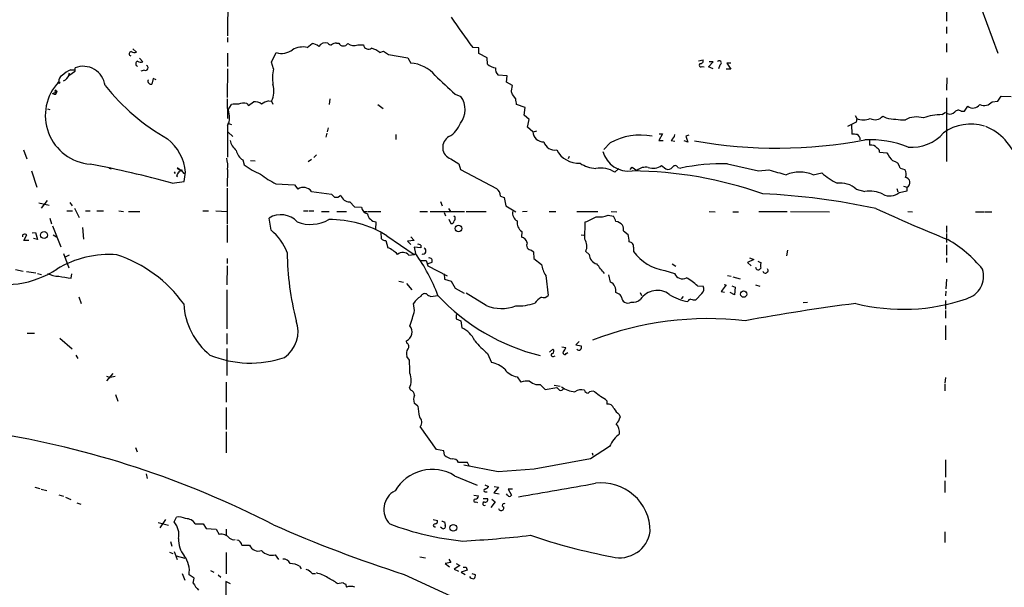
# Model space of a CAD drawing. Extents: x 14 to 984, y 5 to 889.
# Drawn here: x 522 to 697, y 286 to 387 of the extents above; entities that cross this region are included whole.
import ezdxf

# ---------------------------------------------------------------- set-up
doc = ezdxf.new("R2010")
doc.units = 0
doc.header["$MEASUREMENT"] = 0
doc.layers.add('MAIN', color=5, linetype='CONTINUOUS')

msp = doc.modelspace()

# ---------------------------------------------------------------- linework, layer by layer
at = {"layer": 'MAIN'}
for p, q in [((559.1387, 403.9447), (559.054, 384.1327)), ((686.7313, 394.716), (686.6467, 386.7573)), ((692.7427, 389.2127), (695.7907, 381.0847)), ((686.6467, 385.7413), (686.6467, 384.556)), ((559.054, 383.8787), (559.054, 383.032)), ((578.358, 382.8627), (578.7813, 382.8627)), ((542.2053, 381.8467), (542.8827, 381.254)), ((559.054, 381.0847), (559.054, 378.714)), ((566.8433, 379.476), (567.69, 381.1693)), ((573.1933, 382.1007), (574.04, 382.778)), ((582.168, 382.524), (583.184, 382.524)), ((586.0627, 381.1693), (586.74, 381.4233)), ((586.74, 381.4233), (587.5867, 380.8307)), ((603.6733, 382.016), (602.5727, 382.1007)), ((603.6733, 381), (603.6733, 382.016)), ((686.6467, 382.778), (686.6467, 381.254)), ((543.3907, 380.1533), (543.9833, 379.5607)), ((567.182, 378.2907), (566.8433, 379.476)), ((587.5867, 380.8307), (591.058, 380.238)), ((591.058, 380.238), (591.566, 379.3067)), ((605.1127, 380.238), (603.6733, 381)), ((605.1973, 379.1373), (605.1127, 380.238)), ((642.62, 379.73), (643.4667, 379.8993)), ((644.398, 378.6293), (645.2447, 379.5607)), ((645.2447, 379.5607), (644.5673, 379.5607)), ((648.3773, 379.3067), (647.7, 379.3067)), ((647.7, 379.3067), (648.3773, 378.206)), ((531.1987, 378.1213), (531.9607, 378.1213)), ((531.9607, 377.8673), (531.9607, 378.46)), ((544.322, 378.0367), (543.6447, 377.8673)), ((559.054, 378.2907), (558.9693, 373.2107)), ((643.2973, 378.714), (643.636, 378.6293)), ((645.2447, 378.2907), (644.398, 378.6293)), ((646.43, 378.968), (646.176, 378.2907)), ((648.3773, 378.206), (647.5307, 378.206)), ((530.9447, 377.5287), (530.7753, 377.1053)), ((545.846, 376.5973), (545.592, 375.5813)), ((546.354, 376.3433), (545.846, 376.5973)), ((608.6687, 377.0207), (607.06, 377.19)), ((608.584, 375.92), (608.6687, 377.0207)), ((609.6, 375.3273), (608.584, 375.92)), ((686.7313, 376.682), (686.6467, 374.4807)), ((527.9813, 373.888), (528.7433, 374.2267)), ((528.4893, 374.2267), (528.7433, 374.2267)), ((528.574, 373.8033), (528.7433, 374.2267)), ((528.6587, 374.396), (528.7433, 374.2267)), ((609.4307, 374.396), (609.6, 375.3273)), ((558.9693, 372.9567), (559.054, 369.4853)), ((562.7793, 371.7713), (563.626, 372.4487)), ((566.3353, 372.618), (566.8433, 372.5333)), ((566.8433, 372.5333), (567.0973, 372.0253)), ((577.1727, 372.9567), (577.088, 371.9407)), ((599.44, 373.8033), (600.456, 373.38)), ((610.1927, 372.9567), (609.6, 373.7187)), ((686.6467, 373.126), (686.6467, 361.8653)), ((694.7747, 372.4487), (695.7907, 372.5333)), ((695.7907, 372.5333), (696.3833, 373.4647)), ((696.3833, 373.4647), (698.1613, 373.38)), ((527.05, 371.1787), (527.4733, 371.094)), ((559.1387, 371.0093), (559.7313, 371.9407)), ((562.4407, 372.11), (562.7793, 371.7713)), ((585.724, 371.9407), (586.6553, 371.2633)), ((611.886, 371.4327), (610.362, 371.9407)), ((611.7167, 370.078), (611.886, 371.4327)), ((685.8847, 370.1627), (686.4773, 370.586)), ((689.2713, 370.7553), (689.864, 370.7553)), ((689.864, 370.7553), (690.4567, 371.6867)), ((612.5633, 369.316), (611.7167, 370.078)), ((612.3093, 367.9613), (612.5633, 369.316)), ((670.4753, 369.9933), (670.7293, 369.4853)), ((670.7293, 369.4853), (670.6447, 368.808)), ((675.386, 369.9087), (675.9787, 369.57)), ((559.054, 368.6387), (559.7313, 368.3847)), ((559.054, 368.2153), (559.054, 362.6273)), ((576.9187, 367.792), (576.7493, 367.1147)), ((613.2407, 367.1147), (612.3093, 367.9613)), ((613.3253, 367.1147), (613.918, 367.284)), ((670.6447, 368.808), (669.1207, 368.046)), ((669.798, 368.3847), (669.8827, 366.6913)), ((559.1387, 367.03), (559.9853, 366.268)), ((576.6647, 366.8607), (576.4953, 366.1833)), ((588.9413, 366.6067), (588.9413, 365.76)), ((636.27, 366.776), (635.5927, 365.5907)), ((635.5927, 365.5907), (636.3547, 365.5907)), ((635.6773, 366.776), (636.27, 366.776)), ((637.794, 365.5907), (638.4713, 365.4213)), ((640.7573, 365.252), (640.08, 365.506)), ((640.9267, 366.522), (640.4187, 366.3527)), ((640.4187, 366.3527), (640.7573, 365.252)), ((673.0153, 365.5907), (673.0153, 364.744)), ((522.8167, 363.8973), (523.4093, 362.2887)), ((626.9567, 365.1673), (625.856, 363.982)), ((561.7633, 362.1193), (562.0173, 361.2727)), ((563.118, 362.0347), (563.9647, 361.95)), ((573.9553, 362.204), (573.3627, 361.7807)), ((574.802, 363.0507), (574.3787, 362.5427)), ((598.678, 362.2887), (600.1173, 361.442)), ((619.6753, 362.712), (619.506, 362.2887)), ((674.7933, 363.474), (676.0633, 363.3893)), ((524.256, 360.172), (525.1873, 357.2933)), ((537.972, 360.68), (538.3953, 360.5107)), ((550.0793, 360.68), (550.2487, 360.5107)), ((550.5027, 360.426), (550.2487, 360.5107)), ((551.0953, 359.918), (550.5873, 360.426)), ((550.8413, 360.426), (551.0107, 360.0873)), ((559.054, 360.426), (558.9693, 357.378)), ((600.1173, 361.442), (600.3713, 360.426)), ((600.3713, 360.426), (606.806, 357.0393)), ((628.4807, 360.5953), (627.8033, 359.918)), ((630.5127, 360.426), (630.8513, 360.8493)), ((630.8513, 360.8493), (631.698, 360.2567)), ((636.1007, 361.1033), (636.8627, 360.5107)), ((638.9793, 360.7647), (639.4873, 360.68)), ((647.7847, 361.442), (653.288, 360.172)), ((653.288, 360.172), (655.1507, 360.3413)), ((678.434, 360.68), (679.2807, 360.426)), ((549.5713, 359.8333), (549.7407, 359.7487)), ((549.9947, 359.3253), (550.164, 359.156)), ((551.3493, 358.3093), (551.6033, 359.918)), ((663.0247, 359.4947), (664.5487, 359.8333)), ((549.2327, 357.9707), (551.3493, 358.3093)), ((558.9693, 357.124), (558.9693, 350.6893)), ((567.6053, 357.886), (570.9073, 357.7167)), ((570.9073, 357.7167), (571.5, 356.9547)), ((670.6447, 356.9547), (672.1687, 356.5313)), ((677.8413, 357.0393), (678.0107, 356.4467)), ((678.2647, 356.362), (679.704, 356.616)), ((679.0267, 357.4627), (679.704, 357.2933)), ((679.704, 356.616), (679.704, 357.2933)), ((526.034, 353.568), (527.05, 354.9227)), ((573.9553, 356.5313), (577.5113, 356.0233)), ((607.4833, 355.6847), (608.1607, 355.4307)), ((608.1607, 355.4307), (608.4147, 353.9913)), ((525.526, 354.4993), (527.3887, 354.076)), ((531.0293, 354.584), (531.4527, 353.9913)), ((531.876, 353.568), (532.7227, 351.8747)), ((580.7287, 354.6687), (581.5753, 353.822)), ((581.5753, 353.822), (582.8453, 353.7373)), ((596.8153, 354.7533), (597.154, 353.9913)), ((598.2547, 353.4833), (598.5933, 352.9753)), ((608.4147, 353.9913), (610.1927, 352.8907)), ((527.4733, 351.79), (527.812, 350.774)), ((530.5213, 353.06), (531.5373, 353.06)), ((533.8233, 353.06), (534.67, 353.06)), ((535.8553, 353.06), (537.0407, 353.06)), ((539.75, 353.06), (540.5967, 352.9753)), ((541.4433, 352.9753), (543.4753, 352.9753)), ((554.6513, 353.06), (555.6673, 353.06)), ((556.9373, 353.06), (558.9693, 352.9753)), ((566.7587, 349.6733), (566.42, 351.79)), ((572.516, 353.06), (573.3627, 353.06)), ((573.532, 353.06), (574.3787, 353.06)), ((575.7333, 352.9753), (577.088, 352.9753)), ((578.4427, 352.9753), (580.136, 352.9753)), ((583.0993, 352.9753), (583.8613, 352.9753)), ((584.0307, 352.9753), (586.232, 352.9753)), ((593.1747, 352.9753), (594.5293, 352.9753)), ((595.0373, 352.9753), (601.1333, 352.9753)), ((597.4927, 352.806), (597.7467, 352.2133)), ((598.3393, 351.6207), (598.678, 350.8587)), ((599.44, 351.9593), (599.186, 352.1287)), ((601.3873, 352.9753), (604.9433, 352.9753)), ((612.2247, 352.9753), (611.378, 352.8907)), ((616.1193, 352.9753), (617.3047, 352.9753)), ((621.03, 352.9753), (624.7553, 352.9753)), ((626.618, 352.298), (627.5493, 352.1287)), ((627.126, 352.9753), (628.142, 352.8907)), ((644.5673, 352.9753), (645.5833, 352.8907)), ((648.716, 352.8907), (649.732, 352.8907)), ((653.3727, 352.9753), (658.368, 352.9753)), ((658.9607, 352.9753), (665.9033, 352.8907)), ((679.7887, 352.9753), (680.6353, 352.8907)), ((691.8113, 352.8907), (693.3353, 352.8907)), ((693.5047, 352.8907), (694.69, 352.8907)), ((527.9813, 350.4353), (529.4207, 346.71)), ((533.3153, 350.0967), (533.4847, 348.0647)), ((558.9693, 350.52), (558.9693, 347.472)), ((585.3853, 351.1127), (585.3007, 349.758)), ((622.4693, 348.0647), (622.554, 351.1127)), ((686.6467, 350.4353), (686.6467, 349.25)), ((522.9013, 347.8107), (523.4093, 348.8267)), ((524.3407, 349.1653), (524.9333, 349.25)), ((525.272, 347.98), (524.5947, 348.1493)), ((524.9333, 349.25), (525.272, 347.98)), ((528.066, 348.8267), (528.6587, 348.488)), ((586.232, 349.25), (586.3167, 348.1493)), ((587.3327, 348.6573), (592.1587, 345.3553)), ((591.566, 348.488), (592.1587, 347.8107)), ((611.2933, 349.4193), (611.2087, 348.4033)), ((621.792, 348.8267), (622.3, 348.742)), ((629.3273, 349.504), (630.174, 348.9113)), ((686.6467, 349.0807), (686.6467, 347.472)), ((523.748, 347.8107), (522.9013, 347.8107)), ((587.1633, 347.8107), (587.502, 346.5407)), ((592.1587, 347.8107), (590.9733, 347.726)), ((590.9733, 347.726), (591.566, 347.1333)), ((593.344, 346.5407), (592.1587, 346.6253)), ((592.1587, 346.6253), (592.4127, 345.5247)), ((593.344, 346.964), (593.344, 346.5407)), ((612.9867, 346.1173), (613.3253, 345.7787)), ((631.1053, 346.6253), (631.1053, 345.8633)), ((658.4527, 346.1173), (658.2833, 345.1013)), ((686.6467, 347.0487), (686.6467, 345.186)), ((529.9287, 345.5247), (530.86, 342.9847)), ((530.9447, 345.186), (530.1827, 344.8473)), ((558.9693, 344.5933), (558.9693, 343.7467)), ((591.2273, 345.186), (592.1587, 345.3553)), ((592.1587, 345.3553), (592.4127, 345.5247)), ((613.3253, 345.7787), (613.41, 344.5933)), ((613.41, 344.5933), (614.7647, 343.5773)), ((623.2313, 345.3553), (622.6387, 345.8633)), ((652.4413, 344.424), (651.3407, 343.916)), ((651.6793, 344.7627), (652.4413, 344.424)), ((686.6467, 344.7627), (686.6467, 343.916)), ((521.3773, 342.646), (522.732, 342.392)), ((558.9693, 343.3233), (558.8847, 339.9367)), ((593.344, 344.2547), (594.2753, 344.2547)), ((594.2753, 344.2547), (594.614, 343.3233)), ((595.2913, 343.916), (594.614, 343.662)), ((594.614, 343.3233), (598.0007, 341.5453)), ((637.9633, 343.662), (638.6407, 343.2387)), ((651.3407, 343.916), (652.018, 343.3233)), ((653.2033, 344.17), (653.796, 343.8313)), ((523.3247, 342.3073), (525.018, 342.0533)), ((525.272, 341.9687), (526.034, 341.7993)), ((531.2833, 341.122), (531.368, 341.884)), ((597.4927, 341.884), (597.5773, 340.9527)), ((597.5773, 340.9527), (598.7627, 340.614)), ((615.5267, 341.63), (615.95, 338.074)), ((627.0413, 340.4447), (626.7027, 341.7147)), ((636.6933, 342.4767), (638.3867, 341.9687)), ((647.7847, 341.63), (648.462, 341.4607)), ((648.716, 341.376), (650.0707, 341.0373)), ((686.6467, 340.9527), (686.562, 339.2593)), ((589.4493, 340.614), (590.296, 340.4447)), ((590.804, 340.1907), (591.7353, 339.09)), ((598.7627, 340.614), (599.44, 339.344)), ((599.44, 339.344), (601.0487, 338.4973)), ((642.4507, 339.7673), (643.4667, 339.6827)), ((647.5307, 339.9367), (646.684, 338.7513)), ((647.192, 340.0213), (647.5307, 339.9367)), ((648.5467, 339.7673), (649.1393, 339.5133)), ((649.1393, 339.5133), (649.0547, 338.1587)), ((652.78, 339.9367), (653.542, 339.6827)), ((532.638, 337.82), (533.0613, 336.6347)), ((558.8847, 339.09), (558.8847, 332.1473)), ((595.122, 337.9047), (596.392, 338.074)), ((604.9433, 336.296), (601.3873, 338.4973)), ((628.3113, 338.4127), (627.9727, 338.582)), ((632.2907, 338.582), (632.5447, 338.074)), ((639.9107, 337.9047), (639.572, 337.4813)), ((643.2127, 338.4127), (642.1967, 337.312)), ((646.684, 338.7513), (647.2767, 338.6667)), ((649.0547, 338.1587), (648.2927, 338.582)), ((686.562, 338.836), (686.4773, 337.9893)), ((592.2433, 335.3647), (592.074, 336.6347)), ((661.2467, 336.804), (662.0087, 336.8887)), ((686.4773, 337.1427), (686.4773, 335.6187)), ((599.6093, 333.9253), (600.456, 333.5867)), ((686.4773, 335.3647), (686.4773, 334.01)), ((600.456, 333.5867), (600.6253, 332.3167)), ((686.4773, 332.74), (686.4773, 330.2)), ((523.494, 331.3853), (524.764, 331.3853)), ((529.2513, 330.454), (531.4527, 328.5913)), ((558.8847, 331.3007), (558.8847, 329.438)), ((558.8847, 328.676), (558.8847, 323.85)), ((590.8887, 329.6073), (590.804, 330.0307)), ((618.4053, 328.93), (619.0827, 328.8453)), ((621.4533, 329.8613), (620.8607, 329.2687)), ((620.8607, 329.2687), (621.792, 329.0993)), ((532.13, 327.4907), (532.4687, 326.898)), ((591.312, 326.5593), (590.8887, 327.2367)), ((605.1973, 327.7447), (605.8747, 326.136)), ((616.204, 327.9987), (616.7967, 328.5067)), ((616.8813, 327.2367), (617.22, 327.3213)), ((619.1673, 327.7447), (619.4213, 327.914)), ((538.6493, 324.1887), (537.5487, 322.9187)), ((537.5487, 323.7653), (538.226, 323.5113)), ((539.0727, 323.6807), (538.226, 323.5113)), ((610.4467, 323.596), (611.124, 322.6647)), ((686.4773, 323.5113), (686.3927, 322.4953)), ((558.8, 322.6647), (558.8, 319.1087)), ((591.566, 321.2253), (591.312, 321.6487)), ((613.7487, 322.2413), (614.5107, 322.2413)), ((614.5107, 322.2413), (615.442, 321.3947)), ((615.442, 321.3947), (617.474, 321.7333)), ((617.0507, 322.1567), (618.0667, 321.9873)), ((686.3927, 322.326), (686.3927, 321.1407)), ((539.1573, 320.4633), (539.5807, 319.278)), ((558.8, 318.1773), (558.8, 314.2827)), ((592.836, 318.4313), (592.1587, 318.9393)), ((626.364, 319.3627), (626.364, 318.77)), ((628.5653, 316.9073), (628.7347, 316.484)), ((596.138, 310.7267), (593.2593, 314.7907)), ((558.8, 313.8593), (558.8, 310.134)), ((626.872, 311.2347), (623.4853, 309.0333)), ((542.7133, 311.0653), (542.9673, 310.3033)), ((597.408, 310.4727), (596.138, 310.7267)), ((597.5773, 309.7107), (597.408, 310.4727)), ((623.7393, 310.134), (623.9087, 309.7107)), ((601.6413, 308.4407), (600.0327, 308.4407)), ((607.06, 306.7473), (600.964, 307.9327)), ((601.98, 307.6787), (601.6413, 308.4407)), ((623.4853, 309.0333), (613.4947, 307.2553)), ((686.4773, 308.864), (686.4773, 305.816)), ((544.576, 306.4087), (544.7453, 305.562)), ((599.3553, 306.07), (603.3347, 304.3767)), ((613.4947, 307.2553), (607.06, 306.7473)), ((604.6893, 304.4613), (605.3667, 304.1227)), ((686.3927, 305.1387), (686.3927, 303.1067)), ((524.8487, 304.038), (525.6953, 303.784)), ((525.9493, 303.6993), (526.9653, 303.4453)), ((529.082, 302.6833), (529.9287, 302.4293)), ((602.742, 302.5987), (603.5887, 302.514)), ((604.774, 303.1913), (605.1127, 303.1913)), ((607.1447, 304.038), (606.298, 303.022)), ((606.298, 303.022), (607.2293, 302.8527)), ((606.3827, 304.1227), (607.1447, 304.038)), ((608.7533, 302.5987), (608.584, 302.8527)), ((609.6, 303.6993), (608.838, 303.6993)), ((608.838, 303.6993), (609.4307, 302.5987)), ((530.2673, 302.26), (531.1987, 301.8367)), ((532.2993, 301.244), (532.9767, 300.99)), ((603.1653, 301.4133), (603.4193, 301.3287)), ((604.4353, 302.006), (605.1973, 302.006)), ((606.552, 301.4133), (605.79, 300.3973)), ((605.9593, 301.9213), (606.552, 301.4133)), ((546.6927, 297.7727), (548.5553, 297.2647)), ((548.0473, 298.2807), (547.0313, 296.8413)), ((549.5713, 297.8573), (549.9947, 298.704)), ((553.2967, 297.5187), (554.736, 297.5187)), ((554.736, 297.5187), (555.244, 296.672)), ((595.5453, 298.2807), (596.3073, 298.1113)), ((597.5773, 297.8573), (597.662, 297.2647)), ((555.244, 296.672), (557.022, 296.5873)), ((557.022, 296.5873), (557.53, 295.656)), ((558.8, 296.5873), (558.8, 295.4867)), ((597.0693, 296.7567), (596.8153, 296.926)), ((686.3927, 296.0793), (686.3927, 294.2167)), ((548.894, 294.386), (549.148, 293.5393)), ((561.594, 293.7087), (562.9487, 293.7087)), ((548.7247, 292.5233), (549.3173, 292.2693)), ((549.5713, 292.608), (550.0793, 291.1687)), ((558.8, 292.4387), (558.8, 288.6287)), ((567.5207, 292.0153), (568.1133, 291.1687)), ((549.91, 291.846), (551.434, 291.4227)), ((593.1747, 291.6767), (594.1907, 291.5073)), ((598.678, 290.6607), (597.662, 290.4913)), ((597.662, 290.4913), (598.424, 289.8987)), ((598.3393, 291.2533), (598.678, 290.6607)), ((599.6093, 290.4913), (600.2867, 290.1527)), ((551.0107, 288.7133), (551.434, 287.528)), ((553.1273, 287.8667), (552.196, 288.4593)), ((556.006, 289.2213), (556.5987, 288.9673)), ((557.3607, 288.4593), (557.8687, 288.036)), ((571.8387, 289.9833), (572.0927, 289.56)), ((574.04, 288.7133), (574.6327, 288.7133)), ((590.3807, 288.544), (623.7393, 273.2193)), ((600.2867, 290.1527), (599.2707, 289.4753)), ((599.2707, 289.4753), (600.0327, 289.1367)), ((601.5567, 289.306), (600.5407, 288.9673)), ((600.5407, 288.9673), (601.218, 288.544)), ((601.3873, 289.814), (601.5567, 289.306)), ((602.4033, 288.7133), (602.996, 288.544)), ((552.958, 287.02), (553.1273, 287.8667)), ((559.562, 286.8507), (558.7153, 287.274)), ((558.7153, 287.274), (558.7153, 284.6493)), ((578.5273, 286.9353), (579.5433, 287.1047)), ((579.9667, 286.8507), (580.136, 286.258))]:
    msp.add_line(p, q, dxfattribs=at)
for centre, radius in [((529.082, 375.8354), 0.1693), ((600.035, 349.9323), 0.5844), ((526.4598, 348.7909), 0.6119), ((650.6523, 338.301), 0.5573), ((599.121, 296.8113), 0.5926)]:
    msp.add_circle(centre, radius, dxfattribs=at)
for centre, radius, start, end in [((674.551, 437.5415), 90.8546, 213.47035, 217.60502), ((576.406, 381.5447), 1.3857, 72.009601, 148.437735), ((577.5747, 383.4973), 0.9754, 220.588552, 266.273063), ((578.2613, 381.8769), 0.9906, 84.397613, 139.212375), ((579.6099, 383.28), 0.9277, 206.730765, 327.238426), ((541.9782, 380.95), 0.3896, 93.958845, 253.369778), ((542.4867, 382.0631), 0.9008, 233.5321, 296.078638), ((568.6267, 384.2718), 3.2408, 253.2, 306.815091), ((572.4738, 378.2145), 3.9523, 79.510899, 118.817907), ((573.9219, 380.8656), 1.916, 47.136122, 86.466195), ((581.543, 384.4991), 2.0716, 236.181063, 287.559438), ((584.0865, 382.6718), 0.9145, 189.300616, 305.938942), ((583.7846, 378.6066), 3.4289, 48.364657, 75.841769), ((543.2637, 379.1796), 0.5116, 114.445809, 245.549556), ((543.5916, 380.4176), 0.9422, 235.0583, 294.565749), ((591.0832, 373.0242), 6.301, 40.367446, 85.605549), ((643.007, 379.7149), 0.4953, 264.40337, 21.85726), ((646.3229, 379.339), 0.3862, 286.102331, 144.964223), ((532.8047, 374.0613), 4.3661, 111.582092, 135.798043), ((527.2118, 383.8904), 7.6701, 299.122879, 308.253935), ((533.4078, 374.8166), 3.9203, 7.485219, 111.662182), ((544.4914, 378.46), 0.4559, 248.189256, 68.200924), ((574.9376, 376.6573), 7.9257, 168.1068, 188.420348), ((606.8652, 380.8137), 2.3648, 225.145625, 264.455034), ((608.0756, 378.2341), 1.4566, 171.077682, 225.792749), ((643.0724, 378.9309), 0.3125, 111.334991, 316.037384), ((535.372, 370.0147), 8.6859, 136.399456, 265.364217), ((530.2431, 376.0893), 1.1642, 119.22478, 184.167318), ((528.9547, 378.164), 2.2156, 296.079309, 333.920691), ((545.2392, 376.0752), 0.3597, 131.822669, 244.43941), ((1423.1595, 1264.4515), 1213.1645, 227.0065012, 227.2356847), ((528.5317, 374.3537), 0.1339, 18.421413, 251.537987), ((567.9383, 399.9418), 39.3053, 218.773204, 240.168747), ((545.4227, 375.92), 0.3787, 206.558284, 296.558284), ((563.4331, 374.3182), 3.8491, 332.372423, 17.829113), ((440.1727, 331.7279), 174.5533, 13.919686, 14.148845), ((528.4472, 375.0324), 1.2356, 247.848128, 275.890077), ((563.8709, 370.6233), 1.8418, 49.571465, 97.641309), ((567.5318, 368.3971), 4.3872, 105.826461, 124.208402), ((597.3574, 371.0639), 3.8685, 321.177351, 36.776887), ((356.2814, 330.1244), 257.4986, 9.345894, 9.575081), ((693.3281, 373.6938), 1.9087, 246.705628, 319.281163), ((555.9564, 369.7075), 3.4383, 334.278591, 22.248252), ((560.7467, 366.2725), 5.7584, 87.465931, 100.156225), ((561.835, 370.1301), 2.0705, 72.989843, 113.744733), ((687.2393, 371.5176), 1.2589, 250.351687, 317.720494), ((688.7633, 370.1629), 0.7804, 49.385964, 139.406669), ((691.4023, 372.7525), 1.4248, 228.419893, 325.268225), ((671.9147, 372.1105), 2.8804, 245.698609, 294.299579), ((673.9871, 371.0787), 1.8237, 240.893825, 320.091852), ((679.7848, 390.5267), 21.2995, 259.706293, 268.871471), ((681.3628, 365.7074), 4.0507, 72.472657, 119.546453), ((685.9001, 360.5824), 9.5803, 90.092101, 110.259535), ((596.4196, 369.9696), 4.1698, 297.411868, 341.386899), ((615.1213, 367.219), 1.8835, 183.17443, 272.029448), ((691.0353, 359.8235), 8.6427, 73.983121, 124.510503), ((689.8876, 359.0117), 9.7957, 18.496172, 67.260769), ((542.9604, 359.0628), 8.6851, 5.650924, 51.33978), ((562.6076, 366.2988), 3.2094, 192.746264, 230.77252), ((599.4269, 364.3565), 2.1993, 119.638891, 250.091013), ((617.1088, 365.8522), 1.9887, 195.022908, 280.581604), ((632.3754, 355.1162), 11.4187, 79.749952, 118.329778), ((636.8634, 366.9449), 1.6431, 304.49667, 348.121758), ((656.5909, 448.5815), 84.357, 260.000169, 280.64161), ((670.0943, 363.852), 2.8472, 75.358045, 94.262113), ((670.4947, 365.8283), 0.8413, 349.522164, 67.696541), ((672.9924, 346.6669), 19.0262, 68.798237, 92.481273), ((680.548, 371.7383), 7.364, 264.743089, 319.392967), ((562.9269, 364.1953), 2.3799, 189.251363, 240.729328), ((621.428, 366.0015), 4.479, 208.020567, 272.491387), ((630.2069, 364.7909), 4.6636, 194.245421, 277.942283), ((673.2693, 363.361), 1.4061, 38.482897, 100.406893), ((674.0102, 363.5375), 0.7857, 355.364144, 62.746832), ((553.3773, 360.9761), 5.7033, 354.465041, 15.060131), ((682.0825, 366.852), 6.9441, 209.910776, 224.903734), ((676.9525, 360.4685), 1.4965, 8.124688, 81.875312), ((503.5844, 194.6823), 169.549, 74.381331, 79.435468), ((550.0372, 360.1299), 0.5517, 32.460041, 85.623597), ((550.5835, 360.7375), 0.4044, 214.114473, 309.611441), ((550.4301, 360.2325), 0.2493, 247.157429, 50.909485), ((569.5273, 370.7458), 12.0888, 231.593636, 247.473796), ((624.8101, 366.432), 5.8499, 236.984714, 266.144034), ((625.3057, 356.2351), 4.4499, 55.856401, 101.524065), ((630.1745, 288.0637), 72.1115, 70.664961, 89.462244), ((633.2221, 358.4784), 2.3421, 77.475173, 130.598376), ((634.5498, 363.4931), 2.8489, 253.276099, 302.982218), ((637.2437, 361.4208), 0.9866, 247.284093, 324.604083), ((638.4941, 360.592), 0.515, 19.59246, 150.024662), ((647.1956, 322.301), 39.1454, 89.137723, 101.356578), ((868.3281, 1121.9302), 790.8617, 254.3624621, 254.5916413), ((678.2187, 359.6414), 1.3204, 330.273957, 36.456793), ((592.006, 317.568), 59.8921, 134.885409, 135.114591), ((719.5139, 275.0141), 189.3281, 153.327138, 153.556321), ((551.3493, 360.0239), 0.2752, 202.632677, 337.367323), ((575.6433, 373.761), 17.794, 232.844105, 243.145506), ((660.6117, 353.4411), 6.5168, 68.267488, 111.732512), ((672.371, 368.3097), 11.5342, 227.298163, 243.685981), ((679.3002, 358.0931), 0.896, 296.788124, 85.833284), ((572.4944, 355.3906), 1.8534, 37.983432, 122.446772), ((605.7903, 355.6848), 1.693, 359.996616, 53.13484), ((667.8861, 353.9119), 4.1071, 47.804574, 98.796754), ((673.0155, 351.4524), 5.149, 62.588437, 99.465798), ((704.7652, 482.7692), 179.6053, 224.885409, 225.114592), ((578.2733, 356.6478), 1.1606, 257.358748, 316.846935), ((580.7632, 356.3999), 1.7315, 198.377397, 268.858339), ((648.1676, 233.1211), 123.1275, 77.834034, 87.261659), ((676.5741, 358.3278), 2.5927, 242.726336, 310.695732), ((584.2312, 353.8971), 1.3951, 186.577394, 254.623848), ((834.1102, 707.5636), 388.5499, 245.683763, 247.736357), ((568.5187, 348.509), 3.8948, 41.951785, 122.605118), ((573.7678, 357.1531), 6.4823, 248.721029, 299.942329), ((577.243, 332.4248), 19.1127, 58.13599, 90.718588), ((585.6034, 352.8701), 1.7709, 190.347965, 262.925548), ((598.678, 351.79), 0.7806, 319.400298, 12.526419), ((611.4143, 352.8241), 1.8206, 175.236097, 237.893535), ((619.09, 360.8573), 10.342, 289.569228, 301.549613), ((625.0517, 356.404), 4.3946, 262.805123, 290.88016), ((625.664, 350.7097), 2.3596, 11.925675, 36.967509), ((560.3341, 341.9949), 10.0116, 21.683554, 50.080414), ((598.8098, 351.3008), 0.4613, 253.399492, 357.664214), ((612.3102, 351.0052), 1.8839, 171.551192, 237.331472), ((627.5492, 349.0803), 2.1589, 41.825062, 78.687465), ((627.9729, 349.8004), 1.3865, 347.655866, 31.266381), ((522.9436, 348.615), 0.3223, 113.184586, 203.200924), ((522.9862, 347.9805), 0.9461, 63.434949, 100.320555), ((587.0665, 348.7965), 0.9905, 220.799562, 275.608144), ((611.0394, 347.218), 1.1973, 8.128749, 81.871251), ((620.3522, 346.7946), 2.4689, 337.838749, 30.960573), ((608.5182, 345.5168), 21.9202, 5.339682, 8.908502), ((675.5593, 328.3633), 22.6593, 39.350501, 59.965635), ((585.7854, 342.2865), 4.5875, 41.986191, 68.025573), ((592.8784, 346.456), 0.6891, 47.493639, 100.628338), ((593.725, 345.948), 0.5379, 247.377677, 67.377677), ((612.9987, 346.9881), 0.8709, 152.717024, 269.210489), ((630.3704, 346.8015), 0.7557, 346.517242, 92.055151), ((538.0179, 327.4501), 17.875, 85.529116, 121.255766), ((531.9264, 322.681), 23.7974, 35.647252, 71.667835), ((619.0309, 346.0964), 49.3952, 180.466767, 194.670342), ((590.1287, 344.2796), 1.4242, 39.524338, 130.948635), ((564.7832, 325.9802), 33.8434, 20.937283, 35.274748), ((594.8815, 344.2088), 0.5036, 324.454388, 111.285854), ((625.0532, 345.4243), 1.8232, 182.168901, 255.151986), ((637.9562, 350.8639), 8.4818, 216.126405, 261.437035), ((519.6355, 356.5552), 16.555, 252.306447, 303.377526), ((620.014, 344.5087), 5.3313, 190.061458, 212.68105), ((201.9353, 4.1379), 542.1349, 38.546456, 38.775638), ((653.2659, 343.0958), 0.4865, 183.121703, 336.269477), ((654.5209, 343.2959), 0.9012, 143.550995, 206.058953), ((654.5157, 342.519), 0.4827, 195.254078, 37.87186), ((689.0476, 341.5287), 4.209, 285.92838, 16.593501), ((529.3438, 346.826), 5.3717, 244.721554, 267.206466), ((614.8544, 891.5952), 556.7808, 261.138264, 261.367455), ((639.7783, 342.5135), 1.4944, 201.379936, 299.02109), ((634.1348, 330.5536), 12.4115, 47.931912, 59.128713), ((626.1479, 338.8338), 1.8421, 352.143499, 60.987389), ((642.5837, 339.1989), 1.0069, 308.661586, 28.718549), ((594.7837, 335.195), 3.0684, 117.982309, 152.017691), ((594.0636, 337.6085), 0.7782, 67.610654, 157.627074), ((595.5264, 339.5301), 1.675, 225.863544, 256.028469), ((623.2037, 362.8909), 36.5342, 222.787335, 256.234919), ((618.3609, 332.34), 6.484, 123.685166, 137.514523), ((615.1033, 338.7936), 1.1112, 252.258079, 319.639196), ((628.0151, 337.4391), 1.0177, 16.921424, 73.078576), ((630.0886, 337.8196), 1.1031, 184.382771, 237.550319), ((631.04, 338.7716), 1.9166, 259.23472, 314.162884), ((635.3165, 335.4126), 3.5479, 52.926297, 145.996846), ((642.494, 346.4162), 9.6013, 238.345624, 259.578849), ((641.3173, 336.8179), 0.5811, 95.13373, 164.490665), ((641.9426, 339.681), 2.3826, 253.484793, 276.122164), ((678.952, 370.2223), 34.6201, 255.971624, 288.964118), ((563.7116, 337.2215), 12.465, 183.088067, 231.319876), ((607.6719, 342.696), 6.9574, 246.909327, 291.242617), ((610.5998, 345.04), 8.8381, 267.359906, 289.701575), ((630.0894, 337.8199), 1.1038, 237.523632, 302.471989), ((717.8984, -33.2527), 372.9043, 97.293101, 100.347631), ((553.9316, 345.8489), 39.7203, 340.599924, 344.695402), ((601.1775, 334.1367), 1.5824, 159.637627, 187.677432), ((644.4756, 276.3986), 57.5498, 83.57326, 111.029455), ((565.9304, 331.7092), 5.6374, 304.572122, 19.453509), ((590.103, 331.5682), 1.6898, 294.509901, 40.040437), ((598.7878, 328.1932), 4.5144, 24.018546, 65.981454), ((590.5782, 329.0335), 0.6525, 317.33528, 61.580881), ((619.4576, 344.291), 21.8434, 220.756152, 229.243848), ((617.4561, 329.2505), 1.6763, 315.870102, 346.011837), ((621.3804, 328.8424), 0.4852, 223.7726, 31.970335), ((563.0849, 344.7359), 18.6739, 247.442161, 288.885736), ((592.1687, 327.7646), 1.3846, 143.339491, 202.412322), ((616.762, 327.4792), 0.2702, 100.665252, 296.195284), ((616.5225, 328.1515), 0.4487, 294.977557, 52.333315), ((618.8851, 327.8717), 0.3095, 136.859429, 335.770566), ((574.2057, 324.7809), 17.1985, 358.308714, 5.935245), ((605.3879, 322.1991), 3.9669, 43.919384, 82.951122), ((588.5835, 323.0504), 3.0675, 332.809279, 23.494618), ((611.1605, 327.2219), 3.6955, 217.921761, 258.86308), ((612.2669, 319.3205), 3.5341, 83.809481, 108.868164), ((618.5361, 332.4503), 11.2758, 238.520693, 244.87628), ((744.7279, 448.4792), 179.6053, 224.885409, 225.114592), ((621.1663, 326.043), 5.0939, 236.039151, 264.649459), ((591.3605, 320.3666), 0.8829, 0.785269, 76.541369), ((594.1393, 319.5451), 2.0712, 156.266711, 197.007138), ((618.1514, 321.8037), 0.6027, 253.675911, 327.433287), ((621.7818, 319.4728), 1.8533, 71.015614, 126.044421), ((623.1408, 321.5278), 0.8144, 201.805329, 264.446932), ((623.8239, 320.0544), 1.0099, 65.213765, 138.974719), ((836.3805, 574.5183), 330.5852, 230.08205, 230.31126), ((623.6652, 316.6402), 3.8335, 45.250475, 65.362339), ((603.0029, 318.7672), 10.1724, 181.892283, 192.970511), ((626.5926, 317.7117), 1.0827, 15.882157, 102.189006), ((592.3582, 315.5557), 1.182, 319.669996, 51.750484), ((631.4013, 320.2511), 4.3845, 210.770125, 229.697495), ((626.6989, 316.8612), 2.0704, 311.002913, 349.503081), ((625.4634, 313.4462), 3.1875, 1.339283, 35.533499), ((491.5244, 150.5888), 165.1142, 62.728104, 81.044004), ((632.3339, 308.821), 5.9715, 128.091426, 156.158606), ((599.3558, 311.5741), 2.5759, 226.335438, 260.530364), ((599.0872, 308.003), 1.0419, 24.840818, 98.566386), ((595.3878, 299.5428), 7.6384, 58.707049, 150.011264), ((24.868, 3711.3454), 3458.9718, 279.7509672, 279.9801507), ((625.4386, 296.1565), 8.63, 0.049793, 97.36712), ((590.4208, 300.1026), 3.6515, 116.84223, 225.042162), ((603.0099, 302.5001), 0.579, 268.624295, 1.375705), ((604.774, 303.4453), 0.254, 90, 270), ((604.4353, 304.8), 1.1516, 287.103826, 323.975919), ((609.092, 302.7681), 0.3787, 206.571817, 333.428183), ((603.0123, 301.6445), 0.2773, 93.370101, 303.495185), ((604.6778, 301.0939), 0.3277, 102.891074, 303.510625), ((604.7994, 301.8112), 0.443, 243.926622, 26.084995), ((608.1372, 300.8066), 0.3302, 54.278779, 259.322806), ((607.6104, 300.355), 0.4755, 195.251949, 15.255119), ((546.8163, 295.5692), 3.5812, 349.13248, 39.710524), ((550.4179, 296.1637), 2.5753, 62.59418, 99.458299), ((551.665, 296.557), 1.894, 30.514473, 91.866824), ((663.2591, 515.5143), 238.3837, 246.231916, 252.198579), ((605.5708, 343.8206), 49.5805, 249.046967, 264.472111), ((595.8367, 297.2498), 0.273, 80.023627, 298.901783), ((595.8652, 297.9796), 0.4613, 272.335786, 16.588605), ((639.6733, 424.9419), 133.8752, 251.443679, 251.672862), ((597.3294, 297.053), 0.3943, 228.72248, 32.476765), ((557.9253, 293.8432), 1.8554, 37.733336, 102.301378), ((590.0677, 493.0469), 198.8657, 273.092088, 276.568834), ((647.5831, 398.1834), 108.4217, 251.297555, 259.215282), ((628.669, 296.9589), 5.4579, 255.422451, 351.62553), ((554.8485, 294.7057), 4.5191, 177.611945, 219.257203), ((560.1969, 296.0366), 1.3289, 232.758438, 279.170998), ((560.6041, 293.6501), 0.9916, 3.387836, 86.612164), ((564.5391, 294.4523), 1.7557, 205.058691, 287.440072), ((566.9446, 294.4959), 2.5466, 222.442587, 283.074719), ((547.9626, 289.2001), 4.2977, 350.074345, 37.999159), ((569.0024, 290.0258), 1.2341, 22.160931, 95.911556), ((569.9467, 286.7528), 3.7438, 59.643865, 86.95914), ((572.6849, 287.7815), 1.6445, 34.513368, 78.100396), ((573.7385, 283.384), 5.5175, 55.872437, 78.886596), ((601.1333, 416.8139), 127.0002, 269.885409, 270.114592), ((602.4879, 288.29), 0.5681, 296.574073, 26.56054), ((557.6227, 289.4642), 5.2663, 207.653548, 224.852291), ((571.9718, 277.9288), 11.1396, 53.950505, 64.120656), ((580.0088, 287.4008), 0.5517, 212.460041, 265.623597), ((602.6785, 288.5651), 0.7857, 207.253168, 274.635856), ((580.898, 284.6278), 1.7995, 64.947329, 115.052671)]:
    msp.add_arc(centre, radius, start, end, dxfattribs=at)

doc.saveas('drawing.dxf')
